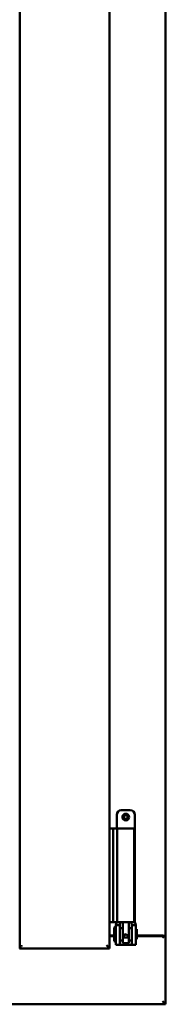
# Model space of a CAD drawing. Units: millimetres. Extents: x 13 to 821, y -287 to 287.
# Drawn here: x 188 to 191, y -90 to -73 of the extents above; entities that cross this region are included whole.
import ezdxf

# ---------------------------------------------------------------- set-up
doc = ezdxf.new("R2010")
doc.units = ezdxf.units.MM
doc.layers.add('Visible (ISO)', color=7, linetype='Continuous', lineweight=50)

msp = doc.modelspace()

# ---------------------------------------------------------------- linework, layer by layer
at = {"layer": 'Visible (ISO)'}
for p, q in [((188.457, -88.692), (188.457, -60.545)), ((189.945, -88.694), (189.945, -60.544)), ((190.87, -88.494), (190.87, -60.744)), ((190.064, -86.488), (190.064, -86.713)), ((190.139, -86.413), (190.289, -86.413)), ((190.364, -86.488), (190.364, -88.263)), ((189.945, -86.713), (189.949, -86.713)), ((189.949, -86.713), (189.962, -86.713)), ((189.962, -86.713), (190.005, -86.713)), ((190.005, -86.713), (190.069, -86.713)), ((190.005, -88.263), (190.005, -86.713)), ((190.089, -86.713), (190.069, -86.713)), ((190.069, -88.263), (190.069, -86.713)), ((190.089, -86.713), (190.207, -86.713)), ((190.352, -86.713), (190.207, -86.713)), ((190.352, -88.263), (190.352, -86.713)), ((189.949, -88.263), (189.945, -88.263)), ((189.962, -88.263), (189.949, -88.263)), ((190.005, -88.263), (189.962, -88.263)), ((190.069, -88.263), (190.005, -88.263)), ((190.024, -88.355), (190.034, -88.338)), ((190.034, -88.338), (190.034, -88.588)), ((190.049, -88.338), (190.034, -88.338)), ((190.061, -88.272), (190.049, -88.313)), ((190.049, -88.313), (190.116, -88.313)), ((190.049, -88.501), (190.049, -88.313)), ((190.064, -88.263), (190.061, -88.272)), ((190.069, -88.263), (190.089, -88.263)), ((190.207, -88.263), (190.089, -88.263)), ((190.116, -88.501), (190.116, -88.313)), ((190.116, -88.313), (190.126, -88.313)), ((190.123, -88.263), (190.122, -88.272)), ((190.164, -88.311), (190.164, -88.288)), ((190.164, -88.311), (190.164, -88.413)), ((190.207, -88.263), (190.352, -88.263)), ((190.264, -88.288), (190.264, -88.311)), ((190.264, -88.413), (190.264, -88.311)), ((190.302, -88.313), (190.312, -88.313)), ((190.305, -88.263), (190.306, -88.272)), ((190.312, -88.313), (190.379, -88.313)), ((190.312, -88.501), (190.312, -88.313)), ((190.364, -88.263), (190.352, -88.263)), ((190.364, -88.263), (190.367, -88.272)), ((190.379, -88.313), (190.367, -88.272)), ((190.379, -88.501), (190.379, -88.313)), ((189.945, -88.481), (190.024, -88.481)), ((189.945, -88.494), (190.024, -88.494)), ((190.024, -88.355), (190.024, -88.57)), ((190.049, -88.501), (190.049, -88.582)), ((190.164, -88.363), (190.116, -88.363)), ((190.116, -88.501), (190.116, -88.582)), ((190.164, -88.512), (190.164, -88.413)), ((190.312, -88.363), (190.264, -88.363)), ((190.264, -88.413), (190.264, -88.512)), ((190.312, -88.363), (190.312, -88.563)), ((190.312, -88.38), (190.312, -88.38)), ((190.312, -88.501), (190.312, -88.582)), ((190.399, -88.38), (190.379, -88.38)), ((190.379, -88.501), (190.379, -88.582)), ((190.399, -88.38), (190.399, -88.545)), ((190.399, -88.481), (190.82, -88.481)), ((190.399, -88.494), (190.853, -88.494)), ((190.87, -88.494), (190.853, -88.494)), ((190.87, -88.494), (190.863, -88.494)), ((190.87, -89.619), (190.87, -88.494)), ((189.945, -88.694), (189.895, -88.644)), ((190.024, -88.57), (190.034, -88.588)), ((190.049, -88.588), (190.034, -88.588)), ((190.049, -88.582), (190.049, -88.638)), ((190.116, -88.638), (190.049, -88.638)), ((190.164, -88.563), (190.116, -88.563)), ((190.116, -88.638), (190.116, -88.582)), ((190.116, -88.638), (190.126, -88.638)), ((190.126, -88.638), (190.302, -88.638)), ((190.164, -88.513), (190.164, -88.512)), ((190.164, -88.513), (190.164, -88.61)), ((190.164, -88.513), (190.264, -88.513)), ((190.164, -88.61), (190.264, -88.61)), ((190.264, -88.512), (190.264, -88.513)), ((190.264, -88.61), (190.264, -88.513)), ((190.312, -88.563), (190.264, -88.563)), ((190.302, -88.638), (190.312, -88.638)), ((190.312, -88.545), (190.312, -88.545)), ((190.312, -88.582), (190.312, -88.638)), ((190.379, -88.638), (190.312, -88.638)), ((190.399, -88.545), (190.379, -88.545)), ((190.379, -88.638), (190.379, -88.582)), ((188.455, -88.694), (188.457, -88.694)), ((188.457, -88.692), (188.457, -88.694)), ((189.945, -88.694), (188.457, -88.694)), ((153.37, -89.619), (190.87, -89.619)), ((190.82, -89.569), (190.87, -89.619))]:
    msp.add_line(p, q, dxfattribs=at)
for radius in [0.0558, 0.0313]:
    msp.add_circle((190.214, -86.525), radius, dxfattribs=at)
for centre, radius, start, end in [((190.139, -86.488), 0.075, 90, 180), ((190.289, -86.488), 0.075, 0, 90), ((190.82, -88.531), 0.05, 48.5904, 90)]:
    msp.add_arc(centre, radius, start, end, dxfattribs=at)
msp.add_ellipse((190.214, -89.299), major_axis=(0, -0.837), ratio=0.176327, start_param=2.795757, end_param=3.487428, dxfattribs=at)
for points, knots in [([(190.116, -88.313), (190.116, -88.313), (190.116, -88.312), (190.115, -88.311), (190.115, -88.31), (190.114, -88.307), (190.114, -88.305), (190.115, -88.298), (190.115, -88.293), (190.118, -88.285), (190.119, -88.281), (190.121, -88.276), (190.122, -88.274), (190.122, -88.272)], [0.000001, 0.000001, 0.000001, 0.000001, 0.0359954, 0.0359954, 0.0718987, 0.0718987, 0.1388215, 0.1388215, 0.2043528, 0.2043528, 0.2656296, 0.2656296, 0.3061346, 0.3061346, 0.3061346, 0.3061346]), ([(190.139, -88.263), (190.14, -88.263), (190.141, -88.263), (190.146, -88.263), (190.149, -88.265), (190.155, -88.268), (190.158, -88.271), (190.162, -88.276), (190.163, -88.28), (190.164, -88.285), (190.164, -88.286), (190.164, -88.288)], [0.862925, 0.862925, 0.862925, 0.862925, 0.8983308, 0.8983308, 0.9895286, 0.9895286, 1.0708729, 1.0708729, 1.1561904, 1.1561904, 1.1868068, 1.1868068, 1.1868068, 1.1868068]), ([(190.264, -88.288), (190.264, -88.286), (190.264, -88.285), (190.265, -88.28), (190.266, -88.276), (190.27, -88.271), (190.273, -88.268), (190.279, -88.265), (190.282, -88.263), (190.287, -88.263), (190.288, -88.263), (190.289, -88.263)], [0.7531039, 0.7531039, 0.7531039, 0.7531039, 0.7731622, 0.7731622, 0.8256741, 0.8256741, 0.8759962, 0.8759962, 0.9319956, 0.9319956, 0.9533366, 0.9533366, 0.9533366, 0.9533366]), ([(190.306, -88.272), (190.307, -88.274), (190.307, -88.276), (190.309, -88.281), (190.31, -88.285), (190.313, -88.293), (190.313, -88.298), (190.314, -88.305), (190.314, -88.307), (190.313, -88.31), (190.313, -88.311), (190.312, -88.312), (190.312, -88.313), (190.312, -88.313)], [-0.3061346, -0.3061346, -0.3061346, -0.3061346, -0.2656296, -0.2656296, -0.2043528, -0.2043528, -0.1388215, -0.1388215, -0.0718987, -0.0718987, -0.0359954, -0.0359954, -0.000001, -0.000001, -0.000001, -0.000001]), ([(190.82, -88.519), (190.824, -88.516), (190.829, -88.512), (190.839, -88.506), (190.844, -88.503), (190.85, -88.498), (190.853, -88.497), (190.859, -88.495), (190.861, -88.494), (190.863, -88.494)], [0, 0, 0, 0, 0.0665288, 0.0665288, 0.1330576, 0.1330576, 0.1783983, 0.1783983, 0.223739, 0.223739, 0.223739, 0.223739]), ([(188.457, -88.692), (188.457, -88.691), (188.458, -88.689), (188.462, -88.684), (188.464, -88.68), (188.47, -88.673), (188.475, -88.667), (188.485, -88.655), (188.49, -88.649), (188.495, -88.644)], [0.7555594, 0.7555594, 0.7555594, 0.7555594, 0.8152206, 0.8152206, 0.8748818, 0.8748818, 0.9629966, 0.9629966, 1.0511114, 1.0511114, 1.0511114, 1.0511114])]:
    msp.add_open_spline(points, degree=3, knots=knots, dxfattribs=at)

doc.saveas('drawing.dxf')
